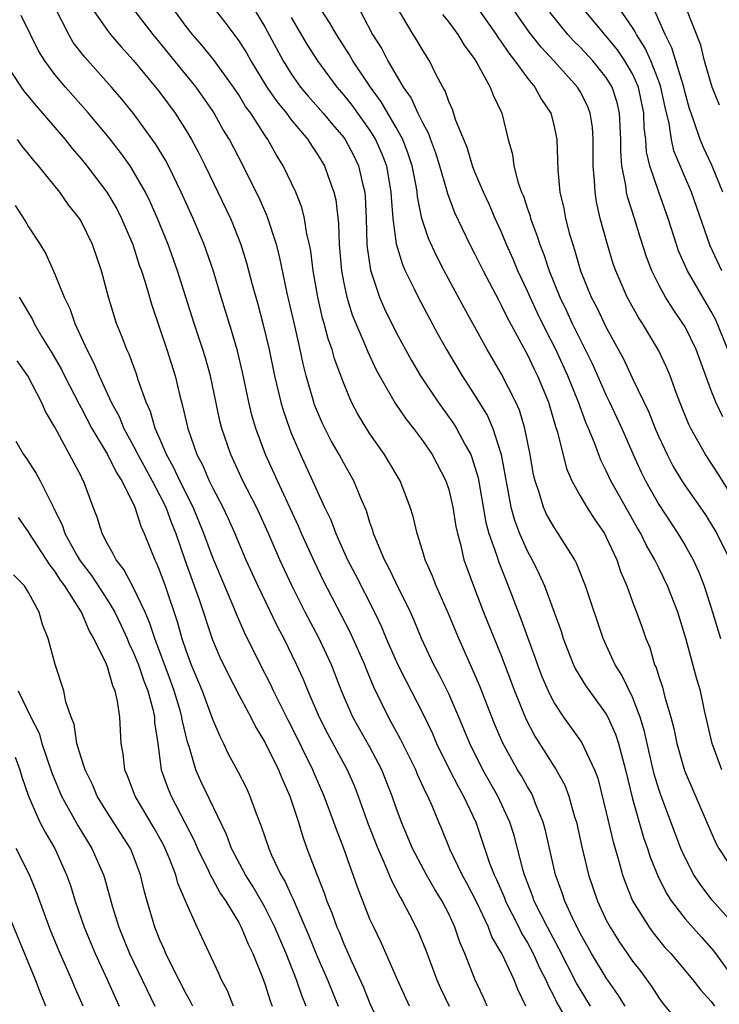
# Model space of a CAD drawing. Units: inches. Extents: x 2631000 to 2634000, y 1488000 to 1491000.
# Drawn here: x 2631566 to 2631620, y 1488603 to 1488678 of the extents above; entities that cross this region are included whole.
import ezdxf

# ---------------------------------------------------------------- set-up
doc = ezdxf.new("R2010")
doc.units = ezdxf.units.IN
doc.header["$MEASUREMENT"] = 0
doc.layers.add('LD26311488_2ft', color=242, linetype='Continuous')

msp = doc.modelspace()

# ---------------------------------------------------------------- linework, layer by layer
at = {"layer": 'LD26311488_2ft'}
for points, elevation in [([(2631601, 1488679.318), (2631602.613, 1488677), (2631602.757, 1488676.757), (2631603, 1488676.438), (2631603.573, 1488675.573), (2631604.043, 1488675), (2631605, 1488673.683), (2631605.568, 1488673), (2631606.061, 1488672.061), (2631606.779, 1488671), (2631607, 1488670.134), (2631607.246, 1488669), (2631607.314, 1488666.686), (2631607.462, 1488665), (2631607.758, 1488663.758), (2631607.888, 1488663), (2631608.206, 1488661.793), (2631608.444, 1488661), (2631608.591, 1488660.59), (2631609.045, 1488659), (2631609.854, 1488657), (2631610.249, 1488656.25), (2631611, 1488654.693), (2631612.306, 1488652.307), (2631613, 1488650.806), (2631614.234, 1488648.234), (2631614.721, 1488647), (2631615, 1488646.356), (2631615.636, 1488645), (2631616.104, 1488644.104), (2631616.763, 1488643), (2631617, 1488642.632), (2631618.505, 1488640.504), (2631619, 1488639.702), (2631619.41, 1488639), (2631620.406, 1488637)], 8276), ([(2631604.867, 1488603), (2631604.263, 1488604.263), (2631603.976, 1488605), (2631603.09, 1488606.91), (2631603, 1488607.084), (2631602.286, 1488608.286), (2631602.022, 1488609), (2631601.164, 1488610.836), (2631600.366, 1488612.366), (2631600.014, 1488613), (2631599.104, 1488614.896), (2631598.479, 1488616.479), (2631598.249, 1488617), (2631597.737, 1488618.263), (2631597.416, 1488619), (2631597.266, 1488619.266), (2631596.633, 1488620.633), (2631596.49, 1488621), (2631595.333, 1488623.333), (2631594.626, 1488624.626), (2631594.403, 1488625), (2631593.289, 1488627.289), (2631592.704, 1488628.705), (2631592.597, 1488629), (2631591.488, 1488631.488), (2631589.446, 1488635.446), (2631588.791, 1488636.791), (2631587.791, 1488639), (2631587.558, 1488639.559), (2631585.948, 1488643), (2631585.049, 1488645), (2631584.316, 1488647), (2631584.011, 1488648.011), (2631583.779, 1488649), (2631583.295, 1488651.295), (2631582.915, 1488652.915), (2631582.461, 1488654.461), (2631581.663, 1488657), (2631581.049, 1488659.049), (2631580.371, 1488661), (2631579.534, 1488663), (2631578.621, 1488665), (2631577.646, 1488667), (2631577.425, 1488667.425), (2631576.676, 1488668.676), (2631575, 1488670.979), (2631574.089, 1488672.089), (2631573.316, 1488673), (2631571.271, 1488675.271), (2631570.403, 1488676.403), (2631570.05, 1488677), (2631569.071, 1488678.93)], 8298), ([(2631571.822, 1488679), (2631573, 1488677.301), (2631573.239, 1488677), (2631574.055, 1488676.055), (2631575, 1488675.012), (2631576.67, 1488673), (2631577, 1488672.58), (2631578.171, 1488671), (2631579, 1488669.699), (2631579.413, 1488669), (2631579.963, 1488667.963), (2631580.445, 1488667), (2631581.421, 1488665), (2631582.37, 1488663), (2631582.558, 1488662.558), (2631583.167, 1488661), (2631583.603, 1488659.603), (2631584.028, 1488657.972), (2631584.458, 1488656.459), (2631584.844, 1488655), (2631585.319, 1488653), (2631585.728, 1488651), (2631586.205, 1488649), (2631586.38, 1488648.38), (2631586.861, 1488647), (2631587, 1488646.648), (2631587.711, 1488645), (2631588.635, 1488643), (2631589, 1488642.167), (2631589.546, 1488641), (2631590.024, 1488640.024), (2631590.389, 1488639), (2631590.59, 1488638.59), (2631591.291, 1488637), (2631591.885, 1488635.885), (2631593.341, 1488633), (2631593.879, 1488631.879), (2631594.239, 1488631), (2631595.128, 1488629), (2631595.748, 1488627.748), (2631597, 1488625.329), (2631597.755, 1488623.755), (2631598.076, 1488623), (2631599.067, 1488621), (2631599.719, 1488619.719), (2631600.136, 1488619), (2631601.063, 1488617), (2631602.111, 1488613.889), (2631602.458, 1488613), (2631602.638, 1488612.638), (2631603.238, 1488611.237), (2631603.322, 1488611), (2631604.327, 1488609), (2631604.541, 1488608.541), (2631605, 1488607.808), (2631605.439, 1488607), (2631605.923, 1488605.923), (2631606.406, 1488605), (2631606.567, 1488604.567), (2631607, 1488603.76), (2631607.242, 1488603.242), (2631607.902, 1488602.098)], 8296), ([(2631609.804, 1488603), (2631609, 1488604.299), (2631608.742, 1488604.742), (2631607.396, 1488607.396), (2631606.515, 1488609), (2631606.004, 1488609.996), (2631605.513, 1488611), (2631605.385, 1488611.385), (2631604.764, 1488613), (2631604.662, 1488613.338), (2631603.984, 1488615.984), (2631603.664, 1488617), (2631602.737, 1488619), (2631601.593, 1488621), (2631600.594, 1488623), (2631599.779, 1488625), (2631599, 1488626.779), (2631598.265, 1488628.265), (2631597.869, 1488629), (2631596.929, 1488631), (2631596.367, 1488632.367), (2631596.08, 1488633), (2631595, 1488635.208), (2631594.424, 1488636.424), (2631594.103, 1488637), (2631593.444, 1488638.556), (2631593.276, 1488639), (2631593.218, 1488639.218), (2631593, 1488639.837), (2631592.73, 1488640.731), (2631592.316, 1488641.684), (2631591.779, 1488643), (2631591, 1488644.357), (2631590.66, 1488645), (2631590.052, 1488646.052), (2631589.381, 1488647.381), (2631588.787, 1488648.787), (2631588.712, 1488649), (2631588.144, 1488651), (2631587.91, 1488651.91), (2631587.682, 1488653), (2631587.3, 1488654.7), (2631586.696, 1488657.304), (2631586.115, 1488660.115), (2631585.881, 1488661), (2631585.168, 1488663.168), (2631584.551, 1488664.551), (2631584.335, 1488665), (2631583.338, 1488667), (2631582.29, 1488669), (2631581.803, 1488669.803), (2631581.135, 1488671), (2631581, 1488671.207), (2631579.76, 1488673), (2631577.618, 1488675.617), (2631577, 1488676.402), (2631576.498, 1488677), (2631574.949, 1488679)], 8294), ([(2631612.427, 1488603), (2631611.888, 1488603.888), (2631611, 1488605.148), (2631609.872, 1488607), (2631609, 1488608.563), (2631608.56, 1488609.44), (2631607.843, 1488611), (2631607.636, 1488611.635), (2631607.138, 1488613), (2631606.373, 1488616.374), (2631606.204, 1488617), (2631605.643, 1488618.357), (2631605.409, 1488619), (2631605.273, 1488619.273), (2631605, 1488619.704), (2631604.532, 1488620.531), (2631604.244, 1488621), (2631603.088, 1488623.088), (2631602.495, 1488624.496), (2631601.364, 1488627.364), (2631600.768, 1488628.768), (2631600.651, 1488629), (2631599.763, 1488631), (2631598.921, 1488633), (2631598.034, 1488635), (2631597.757, 1488635.757), (2631597.202, 1488637), (2631597, 1488637.71), (2631596.59, 1488639), (2631596.29, 1488640.29), (2631596.072, 1488641), (2631595.288, 1488643), (2631594.448, 1488644.448), (2631594.11, 1488645), (2631593, 1488646.585), (2631592.079, 1488648.079), (2631591.597, 1488649), (2631591, 1488650.408), (2631590.311, 1488652.311), (2631590.132, 1488653), (2631589.826, 1488653.826), (2631589.516, 1488655), (2631589.395, 1488655.395), (2631589.024, 1488657), (2631588.672, 1488659), (2631588.492, 1488660.492), (2631588.394, 1488661), (2631588.2, 1488661.8), (2631588.019, 1488663), (2631587.821, 1488663.82), (2631587.349, 1488665), (2631586.399, 1488667), (2631585.863, 1488667.863), (2631585.232, 1488669), (2631585, 1488669.324), (2631583.913, 1488671), (2631583.526, 1488671.526), (2631583, 1488672.404), (2631582.606, 1488673), (2631581.091, 1488675.091), (2631580.187, 1488676.187), (2631579.478, 1488677), (2631579, 1488677.617), (2631577.988, 1488679)], 8292), ([(2631581.115, 1488679), (2631581.938, 1488677.938), (2631583, 1488676.515), (2631583.594, 1488675.594), (2631583.925, 1488675), (2631585.147, 1488673), (2631585.894, 1488671.894), (2631586.631, 1488671), (2631587, 1488670.504), (2631588.257, 1488669), (2631588.536, 1488668.537), (2631589, 1488667.863), (2631589.533, 1488667), (2631589.805, 1488666.195), (2631590.253, 1488665), (2631590.398, 1488664.398), (2631590.598, 1488662.598), (2631590.646, 1488661), (2631590.825, 1488659), (2631591, 1488658.075), (2631591.229, 1488657), (2631591.654, 1488655.654), (2631591.915, 1488655), (2631592.606, 1488653.394), (2631592.825, 1488652.825), (2631593.465, 1488651.465), (2631593.721, 1488651), (2631594.926, 1488648.926), (2631595.738, 1488647.738), (2631596.316, 1488647), (2631597, 1488646.071), (2631597.731, 1488645), (2631598.789, 1488643), (2631599, 1488642.337), (2631599.313, 1488641), (2631599.538, 1488639.539), (2631599.656, 1488639), (2631599.914, 1488638.086), (2631600.157, 1488637), (2631600.373, 1488636.373), (2631600.879, 1488635), (2631601.651, 1488633), (2631603, 1488629.712), (2631604.021, 1488627), (2631604.877, 1488624.877), (2631605.554, 1488623.554), (2631607.17, 1488621), (2631607.831, 1488619.831), (2631608.138, 1488619), (2631608.591, 1488617.409), (2631608.728, 1488617), (2631609.139, 1488615.139), (2631609.649, 1488613), (2631610.32, 1488611), (2631611, 1488609.546), (2631611.288, 1488609), (2631611.953, 1488607.953), (2631613, 1488606.428), (2631613.63, 1488605.63), (2631614.466, 1488604.466), (2631615, 1488603.619), (2631615.267, 1488603.267), (2631617, 1488601.12)], 8290), ([(2631584.128, 1488679), (2631585, 1488677.578), (2631586.39, 1488675), (2631587, 1488674.011), (2631587.706, 1488673), (2631588.294, 1488672.294), (2631589.438, 1488671), (2631590.144, 1488670.144), (2631591, 1488669.155), (2631591.113, 1488669), (2631591.763, 1488667.763), (2631592.137, 1488667), (2631592.457, 1488665.543), (2631592.597, 1488665), (2631592.632, 1488664.632), (2631592.704, 1488663), (2631592.772, 1488661), (2631592.79, 1488660.79), (2631593.04, 1488659.04), (2631593.728, 1488657), (2631594.116, 1488656.116), (2631595, 1488654.312), (2631596.166, 1488652.167), (2631596.855, 1488651), (2631597, 1488650.78), (2631598.199, 1488649), (2631599.37, 1488647.37), (2631599.597, 1488647), (2631600.251, 1488645.749), (2631600.671, 1488645), (2631600.77, 1488644.771), (2631601.23, 1488643.231), (2631601.825, 1488639.825), (2631602.052, 1488639), (2631602.64, 1488637.359), (2631602.805, 1488636.805), (2631603.535, 1488635), (2631604.497, 1488632.497), (2631605, 1488631.09), (2631605.569, 1488629.569), (2631605.755, 1488629), (2631606.1, 1488628.1), (2631606.57, 1488627), (2631607, 1488626.133), (2631607.75, 1488625), (2631609.109, 1488623.109), (2631610.111, 1488621), (2631610.35, 1488620.35), (2631611, 1488617.733), (2631611.516, 1488615.516), (2631611.968, 1488614.032), (2631612.235, 1488613), (2631612.43, 1488612.43), (2631613.003, 1488611.003), (2631614.271, 1488609), (2631614.581, 1488608.581), (2631615.472, 1488607.472), (2631615.912, 1488607), (2631617.585, 1488605), (2631618.202, 1488604.202), (2631619, 1488603.339), (2631619.242, 1488603)], 8288), ([(2631620.949, 1488608.948), (2631619.072, 1488611.072), (2631618.201, 1488612.201), (2631617.676, 1488613), (2631617, 1488614.293), (2631616.687, 1488615), (2631616.218, 1488616.218), (2631615.128, 1488619.128), (2631615, 1488619.513), (2631614.655, 1488620.655), (2631614.111, 1488623), (2631613.918, 1488623.918), (2631613.587, 1488625), (2631613, 1488626.529), (2631612.192, 1488628.192), (2631611.685, 1488629), (2631610.771, 1488631), (2631609.427, 1488635), (2631608.737, 1488636.737), (2631608.597, 1488637), (2631607.342, 1488639), (2631607, 1488639.493), (2631606.455, 1488640.455), (2631606.206, 1488641), (2631605.889, 1488642.111), (2631605.571, 1488643), (2631605.461, 1488643.461), (2631605.203, 1488645), (2631604.801, 1488647), (2631604.382, 1488648.382), (2631604.107, 1488649), (2631603, 1488651.177), (2631601.932, 1488653), (2631600.176, 1488656.176), (2631598.651, 1488659), (2631598.084, 1488660.084), (2631597.456, 1488661.456), (2631596.961, 1488663), (2631596.631, 1488664.631), (2631596.601, 1488665), (2631596.518, 1488665.482), (2631596.214, 1488667), (2631595.92, 1488667.92), (2631595.503, 1488669), (2631595, 1488669.921), (2631593.863, 1488671.863), (2631593.03, 1488673), (2631591.702, 1488675), (2631591.449, 1488675.449), (2631590.442, 1488677), (2631589.923, 1488677.923), (2631589.208, 1488679)], 8284), ([(2631592.148, 1488679), (2631593.2, 1488677), (2631593.899, 1488675.899), (2631594.368, 1488675), (2631595.54, 1488673), (2631596.146, 1488672.146), (2631596.656, 1488671), (2631597, 1488670.293), (2631597.468, 1488669.468), (2631597.622, 1488669), (2631597.997, 1488667.997), (2631598.305, 1488667), (2631598.84, 1488665.16), (2631598.9, 1488664.9), (2631599.449, 1488663.449), (2631600.617, 1488661), (2631601, 1488660.27), (2631601.622, 1488659), (2631602.781, 1488656.781), (2631603, 1488656.394), (2631603.453, 1488655.453), (2631605, 1488652.593), (2631605.511, 1488651.511), (2631605.768, 1488651), (2631606.595, 1488649), (2631607.137, 1488647.137), (2631607.276, 1488646.724), (2631607.958, 1488643.958), (2631608.367, 1488643), (2631609, 1488641.868), (2631609.512, 1488641), (2631610.099, 1488640.099), (2631610.854, 1488639), (2631611, 1488638.724), (2631611.791, 1488637), (2631612.095, 1488636.095), (2631612.558, 1488635), (2631613, 1488633.795), (2631613.313, 1488633), (2631613.762, 1488631.762), (2631614.012, 1488631), (2631614.305, 1488630.305), (2631614.685, 1488629), (2631614.791, 1488628.791), (2631615, 1488628.108), (2631615.289, 1488627.289), (2631615.47, 1488626.529), (2631615.919, 1488625), (2631616.137, 1488624.137), (2631616.362, 1488623), (2631616.949, 1488620.948), (2631618.756, 1488616.756), (2631619.369, 1488615.369), (2631619.567, 1488615), (2631620.897, 1488613)], 8282), ([(2631619.806, 1488621), (2631619.068, 1488623), (2631618.485, 1488625.515), (2631618.168, 1488627), (2631617.897, 1488627.897), (2631617.074, 1488630.926), (2631616.444, 1488633), (2631615.672, 1488635), (2631615, 1488636.386), (2631614.789, 1488636.789), (2631614.705, 1488637), (2631614.072, 1488638.072), (2631613.63, 1488639), (2631613.389, 1488639.39), (2631612.658, 1488640.659), (2631611.349, 1488643), (2631611, 1488643.763), (2631610.578, 1488644.578), (2631610.098, 1488645.902), (2631609.65, 1488647), (2631609.447, 1488647.447), (2631608.886, 1488649), (2631608.079, 1488651), (2631607.161, 1488653), (2631606.42, 1488654.42), (2631605.769, 1488655.769), (2631605.193, 1488657), (2631605, 1488657.45), (2631604.265, 1488659), (2631603.899, 1488659.899), (2631603.409, 1488661), (2631603, 1488661.989), (2631602.534, 1488663), (2631602.072, 1488664.071), (2631601.637, 1488665), (2631601, 1488666.522), (2631600.818, 1488667), (2631600.396, 1488668.396), (2631599.549, 1488670.451), (2631599.282, 1488671.281), (2631599, 1488671.888), (2631598.718, 1488672.718), (2631598.54, 1488673), (2631598.024, 1488673.976), (2631597.535, 1488675), (2631597, 1488675.823), (2631596.571, 1488676.571), (2631596.296, 1488677), (2631595.062, 1488679.062)], 8280), ([(2631621, 1488641.173), (2631619.528, 1488643.527), (2631618.558, 1488645), (2631617.435, 1488647), (2631617.291, 1488647.292), (2631616.603, 1488649), (2631616.345, 1488649.655), (2631615.859, 1488651), (2631615.611, 1488651.611), (2631614.968, 1488652.968), (2631613.758, 1488655), (2631613.457, 1488655.457), (2631612.595, 1488657), (2631611.719, 1488659), (2631611.536, 1488659.536), (2631611.091, 1488661), (2631610.546, 1488663), (2631610.26, 1488664.259), (2631610.141, 1488665), (2631610.11, 1488665.89), (2631610.001, 1488667), (2631610.002, 1488669), (2631609.939, 1488669.939), (2631609.773, 1488671), (2631609.56, 1488671.56), (2631609, 1488672.674), (2631608.809, 1488673), (2631607.002, 1488675), (2631606.034, 1488676.034), (2631605.155, 1488677.155), (2631603.862, 1488679)], 8274), ([(2631619.874, 1488647.874), (2631619.353, 1488649), (2631619, 1488649.894), (2631617.852, 1488653), (2631617, 1488654.725), (2631616.84, 1488655), (2631616.083, 1488656.083), (2631615.512, 1488657), (2631615, 1488657.941), (2631614.465, 1488659), (2631614.062, 1488660.062), (2631613.577, 1488661.577), (2631613.15, 1488663), (2631612.627, 1488664.627), (2631612.551, 1488665), (2631612.501, 1488665.499), (2631612.191, 1488667), (2631612.108, 1488668.108), (2631612.107, 1488669), (2631612.014, 1488671), (2631611.819, 1488671.819), (2631611.443, 1488673), (2631611, 1488673.73), (2631609.979, 1488675), (2631609, 1488676.046), (2631608.515, 1488676.516), (2631608.079, 1488677), (2631606.693, 1488678.693)], 8272), ([(2631620.269, 1488653), (2631619.313, 1488655.313), (2631619, 1488655.914), (2631617.176, 1488659), (2631616.513, 1488660.513), (2631616.34, 1488661), (2631615.713, 1488663), (2631614.994, 1488664.994), (2631614.328, 1488667), (2631614.071, 1488668.071), (2631614.009, 1488669), (2631613.892, 1488669.893), (2631613.856, 1488671), (2631613.448, 1488673), (2631613, 1488674.008), (2631612.424, 1488675), (2631611.846, 1488675.846), (2631609.217, 1488679)], 8270), ([(2631619.801, 1488659), (2631618.916, 1488660.916), (2631617.497, 1488665), (2631617, 1488666.121), (2631616.147, 1488668.147), (2631615.955, 1488669), (2631615.782, 1488670.218), (2631615.474, 1488671.475), (2631615.166, 1488673), (2631615, 1488673.458), (2631614.395, 1488675), (2631613.973, 1488675.973), (2631613.295, 1488677), (2631613.207, 1488677.207), (2631613, 1488677.528), (2631611.982, 1488679)], 8268), ([(2631619.88, 1488665), (2631619.041, 1488667.041), (2631618.402, 1488668.402), (2631618.151, 1488669), (2631617.732, 1488670.268), (2631617.459, 1488671), (2631617.35, 1488671.35), (2631617, 1488672.552), (2631616.896, 1488673), (2631615.999, 1488675.999), (2631615.483, 1488677), (2631614.733, 1488678.733)], 8266), ([(2631619.618, 1488671.618), (2631619.064, 1488673), (2631618.491, 1488675), (2631618.195, 1488676.195), (2631617.079, 1488679)], 8264), ([(2631601.935, 1488603), (2631601.656, 1488603.656), (2631601, 1488605.051), (2631600.224, 1488607), (2631599.855, 1488607.855), (2631599.47, 1488609), (2631599, 1488610.017), (2631598.502, 1488611), (2631597.923, 1488611.923), (2631597.313, 1488613), (2631596.247, 1488615), (2631595.396, 1488617), (2631595, 1488618.092), (2631594.696, 1488619), (2631593.916, 1488621), (2631593, 1488622.726), (2631591.687, 1488625), (2631590.822, 1488627), (2631590.063, 1488629), (2631589.119, 1488631), (2631588.053, 1488633), (2631587.037, 1488635.037), (2631586.14, 1488637), (2631585.278, 1488639), (2631584.561, 1488640.562), (2631584.355, 1488641), (2631583.325, 1488643), (2631582.393, 1488645), (2631581.72, 1488647), (2631581.575, 1488647.575), (2631580.841, 1488651), (2631580.44, 1488652.44), (2631580.276, 1488653), (2631579.615, 1488655), (2631578.339, 1488659), (2631577.623, 1488661), (2631576.815, 1488663), (2631576.258, 1488664.258), (2631575.892, 1488665), (2631575, 1488666.575), (2631574.722, 1488667), (2631574.005, 1488668.005), (2631573.128, 1488669.128), (2631571.567, 1488671), (2631569.805, 1488673), (2631569, 1488673.962), (2631568.226, 1488675), (2631567.757, 1488675.757), (2631567.137, 1488677), (2631566.442, 1488678.442)], 8300), ([(2631587, 1488678.307), (2631588.224, 1488676.225), (2631588.994, 1488675), (2631590.468, 1488673), (2631591, 1488672.387), (2631591.611, 1488671.611), (2631593, 1488669.687), (2631593.426, 1488669), (2631593.908, 1488667.908), (2631594.247, 1488667), (2631594.593, 1488665), (2631594.609, 1488664.609), (2631594.741, 1488663), (2631595, 1488661.056), (2631595.472, 1488659.472), (2631595.687, 1488659), (2631596.369, 1488657.631), (2631596.665, 1488657), (2631598.177, 1488654.177), (2631598.828, 1488653), (2631600.022, 1488651), (2631601, 1488649.51), (2631601.947, 1488647.946), (2631602.358, 1488647), (2631603, 1488645), (2631603.724, 1488641), (2631603.998, 1488639.999), (2631604.383, 1488639), (2631605, 1488637.617), (2631605.346, 1488637), (2631605.894, 1488635.895), (2631606.283, 1488635), (2631607.035, 1488633), (2631607.553, 1488631.553), (2631607.721, 1488631), (2631608.497, 1488629), (2631608.661, 1488628.661), (2631609.423, 1488627.423), (2631611, 1488625.241), (2631611.13, 1488625), (2631611.711, 1488623.711), (2631611.935, 1488623), (2631612.256, 1488621.744), (2631612.472, 1488621), (2631613, 1488618.789), (2631613.845, 1488615.844), (2631614.147, 1488615), (2631614.344, 1488614.343), (2631614.916, 1488612.916), (2631615.581, 1488611.581), (2631615.957, 1488611), (2631617, 1488609.652), (2631618.24, 1488608.24), (2631619.194, 1488607.194), (2631621, 1488604.682)], 8286), ([(2631598.517, 1488678.517), (2631599, 1488677.94), (2631599.702, 1488677), (2631600.184, 1488676.184), (2631601, 1488675.089), (2631601.15, 1488674.85), (2631602.148, 1488673), (2631602.376, 1488672.376), (2631603.032, 1488671), (2631603.533, 1488669), (2631603.859, 1488667.859), (2631603.962, 1488667), (2631604.296, 1488665.704), (2631604.545, 1488665), (2631604.683, 1488664.684), (2631605, 1488663.718), (2631605.191, 1488663.191), (2631605.233, 1488663), (2631605.722, 1488661.722), (2631605.93, 1488661), (2631606.237, 1488660.237), (2631606.642, 1488659), (2631607.458, 1488657), (2631607.965, 1488655.965), (2631608.406, 1488655), (2631609.934, 1488651.934), (2631611, 1488649.517), (2631611.253, 1488649), (2631612.172, 1488647), (2631613.039, 1488645), (2631613.66, 1488643.661), (2631613.986, 1488643), (2631615, 1488641.195), (2631616.449, 1488639), (2631617, 1488638.072), (2631617.611, 1488637), (2631618.053, 1488636.052), (2631618.459, 1488635), (2631619.091, 1488633), (2631619.691, 1488631)], 8278), ([(2631565.108, 1488675), (2631566.42, 1488673), (2631566.665, 1488672.665), (2631567.565, 1488671.565), (2631569.771, 1488669), (2631570.32, 1488668.32), (2631571, 1488667.534), (2631571.434, 1488667), (2631572.965, 1488665), (2631573.718, 1488663.718), (2631574.086, 1488663), (2631574.931, 1488661), (2631575.43, 1488659.43), (2631575.588, 1488659), (2631575.869, 1488658.131), (2631576.376, 1488656.376), (2631577, 1488654.591), (2631577.532, 1488653), (2631578.153, 1488651), (2631578.512, 1488649.488), (2631578.727, 1488648.727), (2631579.122, 1488647), (2631579.824, 1488645), (2631580.234, 1488644.234), (2631580.752, 1488643), (2631581, 1488642.487), (2631581.788, 1488641), (2631582.178, 1488640.178), (2631582.699, 1488639), (2631583, 1488638.266), (2631583.549, 1488637), (2631584.461, 1488635), (2631585.936, 1488631.936), (2631586.434, 1488631), (2631587.409, 1488629), (2631587.91, 1488627.91), (2631588.262, 1488627), (2631589.12, 1488625), (2631589.761, 1488623.761), (2631591.263, 1488621), (2631591.799, 1488619.799), (2631592.113, 1488619), (2631592.866, 1488616.866), (2631593.592, 1488615), (2631594.094, 1488613.906), (2631594.618, 1488612.618), (2631595.293, 1488611.294), (2631595.481, 1488611), (2631596.021, 1488609.979), (2631596.673, 1488608.673), (2631597.249, 1488607.249), (2631598.1, 1488605), (2631598.373, 1488604.374), (2631599.028, 1488603)], 8302), ([(2631596.004, 1488603), (2631595.091, 1488605), (2631593.846, 1488607.846), (2631593.284, 1488609), (2631593, 1488609.631), (2631592.047, 1488612.047), (2631590.999, 1488615), (2631590.441, 1488616.441), (2631590.26, 1488617), (2631589.517, 1488619), (2631588.746, 1488620.746), (2631588.646, 1488621), (2631587, 1488624.357), (2631586.773, 1488624.774), (2631586.315, 1488625.685), (2631585.662, 1488627), (2631585.456, 1488627.456), (2631584.664, 1488629), (2631583.452, 1488631.451), (2631582.843, 1488632.843), (2631582.641, 1488633.359), (2631581, 1488637.21), (2631580.344, 1488639), (2631579.523, 1488641), (2631578.514, 1488643), (2631578.046, 1488644.046), (2631577.503, 1488645), (2631577, 1488646.199), (2631576.642, 1488647), (2631576.278, 1488648.278), (2631575.95, 1488649), (2631575.379, 1488650.621), (2631575.201, 1488651.201), (2631574.653, 1488652.653), (2631574.482, 1488653), (2631574.079, 1488654.079), (2631573.699, 1488655), (2631573.081, 1488657), (2631572.539, 1488659), (2631571.868, 1488661), (2631571, 1488662.777), (2631570.869, 1488663), (2631570.039, 1488664.039), (2631569.373, 1488665), (2631567.757, 1488667), (2631567.402, 1488667.402), (2631567, 1488667.922), (2631566.509, 1488668.509), (2631566.151, 1488669)], 8304), ([(2631565.969, 1488663.969), (2631566.769, 1488662.77), (2631567, 1488662.362), (2631567.875, 1488661), (2631568.302, 1488660.302), (2631569, 1488658.755), (2631569.715, 1488657), (2631570.143, 1488656.143), (2631570.526, 1488655), (2631571.421, 1488653), (2631571.975, 1488651.975), (2631572.377, 1488651), (2631573.298, 1488649), (2631573.896, 1488647.896), (2631574.253, 1488647), (2631575, 1488645.644), (2631575.323, 1488645), (2631576.416, 1488643), (2631577, 1488641.896), (2631577.448, 1488641), (2631577.857, 1488639.857), (2631578.212, 1488639), (2631578.9, 1488637), (2631579.447, 1488635.447), (2631579.62, 1488635), (2631579.953, 1488634.047), (2631581, 1488630.901), (2631581.576, 1488629.576), (2631582.223, 1488628.223), (2631583, 1488626.705), (2631583.919, 1488625), (2631584.278, 1488624.278), (2631585, 1488623.106), (2631586.026, 1488621), (2631586.305, 1488620.305), (2631586.894, 1488619), (2631587.547, 1488617), (2631587.885, 1488615.885), (2631588.198, 1488615), (2631588.915, 1488613.085), (2631589.542, 1488611.543), (2631589.724, 1488611), (2631590.102, 1488610.103), (2631590.487, 1488609), (2631590.644, 1488608.644), (2631591, 1488607.74), (2631591.589, 1488606.411), (2631592.48, 1488604.48), (2631593, 1488603.195), (2631594.013, 1488601)], 8306), ([(2631566.289, 1488657), (2631567.289, 1488655.289), (2631567.423, 1488655), (2631568.015, 1488653.985), (2631568.766, 1488652.766), (2631569.495, 1488651.495), (2631569.732, 1488651), (2631570.838, 1488648.838), (2631571, 1488648.564), (2631571.81, 1488647), (2631573.004, 1488645.004), (2631573.658, 1488643.658), (2631574.091, 1488643), (2631575.096, 1488641), (2631575.549, 1488639.549), (2631575.813, 1488639), (2631576.604, 1488637), (2631576.743, 1488636.743), (2631577, 1488636.102), (2631577.39, 1488635), (2631578.304, 1488632.304), (2631578.673, 1488631), (2631579, 1488630.028), (2631579.39, 1488629), (2631580.209, 1488627), (2631581, 1488624.864), (2631581.553, 1488623.553), (2631581.843, 1488623), (2631582.21, 1488622.21), (2631582.908, 1488620.908), (2631583.588, 1488619.589), (2631583.862, 1488619), (2631584.332, 1488617.668), (2631584.715, 1488616.715), (2631585.284, 1488615), (2631585.499, 1488614.501), (2631586.214, 1488613), (2631586.511, 1488612.511), (2631587, 1488611.445), (2631587.151, 1488611.151), (2631587.341, 1488610.659), (2631588.349, 1488608.348), (2631589, 1488606.718), (2631589.754, 1488605), (2631590.571, 1488603)], 8308), ([(2631588.134, 1488603), (2631587.801, 1488603.801), (2631587.408, 1488605), (2631586.612, 1488607), (2631586.122, 1488608.122), (2631585.764, 1488609), (2631585, 1488610.53), (2631584.094, 1488612.094), (2631583.52, 1488613), (2631582.459, 1488615), (2631582.066, 1488616.066), (2631580.128, 1488620.129), (2631579.748, 1488621), (2631579.229, 1488622.771), (2631579.106, 1488623.106), (2631578.708, 1488624.708), (2631578.675, 1488625), (2631578.556, 1488625.444), (2631578.086, 1488627), (2631577.805, 1488627.804), (2631576.615, 1488631), (2631576.216, 1488632.216), (2631575.87, 1488633), (2631575, 1488634.852), (2631574.26, 1488636.26), (2631573.656, 1488637), (2631573.452, 1488637.452), (2631573, 1488638.217), (2631572.594, 1488639), (2631572.227, 1488640.227), (2631571.919, 1488641), (2631571.184, 1488643), (2631571.112, 1488643.112), (2631571, 1488643.36), (2631569, 1488647.102), (2631568.288, 1488648.288), (2631567.992, 1488649), (2631566.927, 1488651), (2631566.135, 1488652.135)], 8310), ([(2631566.031, 1488646.031), (2631566.611, 1488645), (2631566.778, 1488644.778), (2631567.573, 1488643.573), (2631567.881, 1488643), (2631568.732, 1488641.268), (2631568.924, 1488640.924), (2631569.588, 1488639.588), (2631569.77, 1488639), (2631570.705, 1488637.295), (2631570.923, 1488636.923), (2631571.788, 1488635.788), (2631573, 1488633.911), (2631573.559, 1488633), (2631574.033, 1488632.033), (2631574.509, 1488631), (2631574.645, 1488630.645), (2631575, 1488629.914), (2631575.358, 1488629), (2631575.765, 1488627.765), (2631576.07, 1488627), (2631576.48, 1488625.52), (2631576.583, 1488625), (2631576.599, 1488624.599), (2631576.832, 1488623), (2631577.101, 1488621), (2631577.597, 1488619.596), (2631577.845, 1488619), (2631579.606, 1488615.606), (2631579.856, 1488615), (2631580.698, 1488613.302), (2631580.884, 1488612.884), (2631581, 1488612.701), (2631581.6, 1488611.6), (2631582.015, 1488611), (2631583, 1488609.356), (2631583.195, 1488609), (2631583.715, 1488607.715), (2631584.076, 1488607), (2631584.818, 1488605.182), (2631585, 1488604.687), (2631585.392, 1488603.392), (2631585.541, 1488603)], 8312), ([(2631582.612, 1488603), (2631582.152, 1488604.152), (2631581.7, 1488605), (2631581.49, 1488605.489), (2631579.839, 1488609), (2631579, 1488610.896), (2631578.364, 1488612.363), (2631578.202, 1488613), (2631577.701, 1488614.299), (2631577.401, 1488615), (2631577.273, 1488615.274), (2631576.561, 1488616.561), (2631575.12, 1488619), (2631574.538, 1488620.538), (2631574.34, 1488621), (2631574.208, 1488622.208), (2631574.046, 1488623), (2631573.94, 1488625), (2631573.779, 1488626.221), (2631573.592, 1488627), (2631573.403, 1488627.403), (2631573, 1488628.846), (2631572.901, 1488629.099), (2631571.976, 1488631), (2631571.607, 1488631.608), (2631571.021, 1488633), (2631569.755, 1488635), (2631569.436, 1488635.436), (2631569, 1488636.132), (2631568.609, 1488636.609), (2631567.068, 1488639), (2631567, 1488639.127), (2631566.219, 1488640.219)], 8314), ([(2631579.5, 1488603), (2631579.339, 1488603.339), (2631579, 1488603.927), (2631577.887, 1488606.113), (2631577.46, 1488607), (2631577.328, 1488607.328), (2631577, 1488608.048), (2631576.617, 1488609), (2631576.032, 1488611), (2631575.809, 1488611.809), (2631575.533, 1488613), (2631574.831, 1488614.831), (2631574.755, 1488615), (2631573, 1488617.723), (2631572.22, 1488619), (2631571.867, 1488619.867), (2631571.296, 1488621), (2631571, 1488621.921), (2631570.676, 1488623), (2631570.463, 1488624.463), (2631570.234, 1488625), (2631569.839, 1488626.161), (2631569.69, 1488627), (2631569.014, 1488629.014), (2631568.479, 1488631), (2631568.056, 1488632.056), (2631567.811, 1488633), (2631567, 1488634.501), (2631566.674, 1488635), (2631565.847, 1488635.847)], 8316), ([(2631566.215, 1488627), (2631567.169, 1488625), (2631567.792, 1488623.792), (2631568.018, 1488623), (2631568.763, 1488620.763), (2631569.512, 1488619), (2631570.741, 1488616.741), (2631571.815, 1488615), (2631572.695, 1488613), (2631572.77, 1488612.77), (2631573.354, 1488610.646), (2631573.866, 1488609), (2631574.686, 1488607), (2631576.619, 1488603)], 8318), ([(2631565.972, 1488621.971), (2631566.33, 1488621), (2631566.471, 1488620.471), (2631566.982, 1488619), (2631567.866, 1488617), (2631568.25, 1488616.25), (2631568.993, 1488615), (2631569.891, 1488613), (2631570.181, 1488612.181), (2631570.544, 1488611), (2631571.219, 1488609), (2631572.056, 1488607), (2631572.979, 1488605.021), (2631573.606, 1488603.606), (2631573.894, 1488603)], 8320), ([(2631571.146, 1488603), (2631570.495, 1488604.495), (2631570.298, 1488605), (2631569.412, 1488607), (2631568.703, 1488608.703), (2631568.335, 1488609.665), (2631567.631, 1488611.631), (2631567.058, 1488613), (2631566.055, 1488615)], 8322), ([(2631568.309, 1488603), (2631567.929, 1488603.928), (2631567.527, 1488605), (2631565.031, 1488611.03)], 8324)]:
    msp.add_lwpolyline(points, dxfattribs=dict(at, elevation=elevation))

doc.saveas('drawing.dxf')
